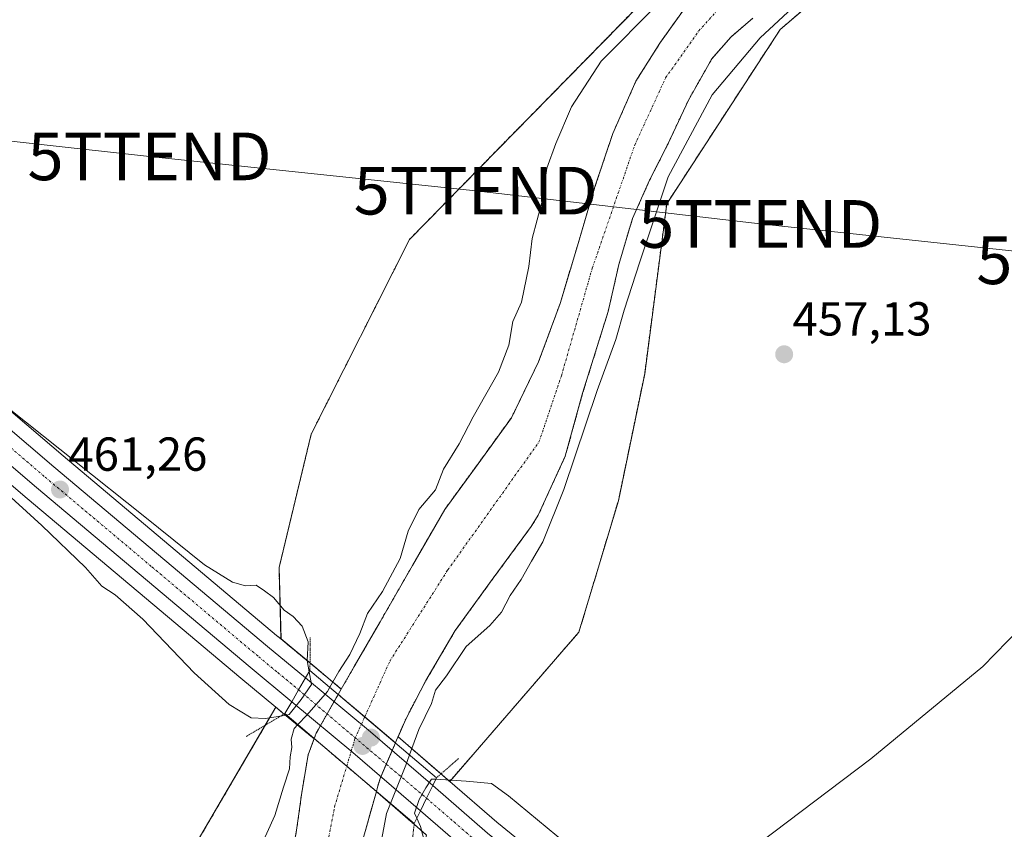
# Model space of a CAD drawing. Units: metres. Extents: x 583277 to 586719, y 4752071 to 4754427.
# Drawn here: x 585109 to 585316, y 4752610 to 4752780 of the extents above; entities that cross this region are included whole.
import ezdxf
from ezdxf.enums import TextEntityAlignment as Align

# ---------------------------------------------------------------- set-up
doc = ezdxf.new("R2010")
doc.units = ezdxf.units.M
doc.header["$MEASUREMENT"] = 0
for name, pattern in [('TRAZO_Y_PUNTO', [1, 0.5, -0.25, 0, -0.25]), ('TRAZOS', [0.75, 0.5, -0.25]), ('TRAZOS2', [0.375, 0.25, -0.125])]:
    doc.linetypes.add(name, pattern=pattern)
doc.layers.get('0').update_dxf_attribs({"lineweight": 5})
for name, color, linetype, lineweight in [('Arbolado forestal', 92, 'TRAZOS', 0), ('Arbolado forestal CxS', 92, 'Continuous', 0), ('Carretera de calzada única', 19, 'Continuous', 13), ('Carretera de calzada única Cxs', 19, 'Continuous', 13), ('Carretera de calzada única eje', 19, 'TRAZO_Y_PUNTO', 0), ('Carátula', 7, 'Continuous', 5), ('Corriente natural Cxs', 5, 'Continuous', 13), ('Corriente natural eje', 5, 'TRAZO_Y_PUNTO', 0), ('Corriente natural eje oculto', 252, 'TRAZO_Y_PUNTO', 0), ('Corriente natural oculto Cxs', 252, 'Continuous', 13), ('Corriente natural superficial', 5, 'Continuous', 13), ('Corriente natural superficial oculto', 252, 'TRAZO_Y_PUNTO', 13), ('Curva de nivel normal', 36, 'Continuous', 0), ('Núcleo urbano', 19, 'Continuous', 0), ('Núcleo urbano CxS', 19, 'Continuous', 0), ('Prado', 92, 'Continuous', 0), ('Prado CxS', 92, 'Continuous', 0), ('Puente', 1, 'Continuous', 0), ('Puente Cxs', 1, 'Continuous', 13), ('Puente esquema', 1, 'TRAZOS2', 0), ('Punto de cota en construcción elevada', 7, 'Continuous', 0), ('Punto de cota en terreno', 7, 'Continuous', 0), ('Rótulo de punto de cota en terreno', 19, 'Continuous', 0), ('Suelo desnudo', 252, 'Continuous', 0), ('Suelo desnudo CxS', 43, 'Continuous', 0), ('Tendido', 6, 'Continuous', 0), ('Torre de tendido puntual', 7, 'Continuous', 0)]:
    doc.layers.add(name, color=color, linetype=linetype, lineweight=lineweight)
doc.styles.add('Arial', font='txt', dxfattribs={"height": 0.2})

# ---------------------------------------------------------------- blocks, each defined once
blk = doc.blocks.new('*U153')
at = {"layer": 'Prado CxS', "color": 92, "linetype": 'Continuous', "lineweight": 0}
blk.add_polyline3d([(585333.81, 4752537.54, 462.53), (585305.45, 4752549.42, 462.39), (585293.73, 4752555.09, 462.52), (585276.54, 4752564.03, 462.17), (585263.81, 4752571.2, 462.23), (585255.48, 4752576.42, 462.03), (585238.4, 4752588.84, 461.51), (585228.06, 4752596.64, 461.48), (585216.22, 4752605.75, 461.61), (585209.44, 4752611.26, 461.74), (585199.57, 4752619.8, 460.15), (585226.67, 4752651.14, 457.27), (585234.94, 4752678.72, 457.68), (585240.46, 4752705.37, 457.4), (585245.09, 4752741.05, 456.1), (585268.89, 4752777.65, 455.74), (585299.87, 4752804.07, 456.65), (585327.2, 4752830.48, 456.61)], dxfattribs=at)
blk = doc.blocks.new('*U156')
at = {"layer": 'Prado CxS', "color": 92, "linetype": 'Continuous', "lineweight": 0}
blk.add_polyline3d([(585163.77, 4752664.69, 457.35), (585164.18, 4752649.7, 461.44), (585163.26, 4752650.45, 461.33), (585118.49, 4752688.14, 460.01), (585082.21, 4752719.1, 459.5), (585048.4, 4752747.36, 459.39), (585021.72, 4752769.96, 459.54), (585013.31, 4752777.17, 459.59), (585023.36, 4752779.75, 458.93), (585039.59, 4752782.21, 458.66), (585105.27, 4752792.16, 458.03), (585183.46, 4752805.81, 457.08), (585279.24, 4752821.02, 455.42), (585250.07, 4752793.73, 456.24), (585191.14, 4752733.58, 456.84), (585170.52, 4752692.71, 456.86), (585163.77, 4752664.69, 457.35)], close=True, dxfattribs=at)
blk.add_polyline3d([(584999.49, 4752773.61, 459.67), (585014.13, 4752761.07, 459.3), (585040.87, 4752738.4, 459.59), (585074.67, 4752710.17, 459.83), (585074.67, 4752710.17, 459.83), (585110.93, 4752679.22, 460.49), (585155.76, 4752641.48, 461.49), (585163.1, 4752635.4, 460), (585145.37, 4752605.01, 457.14), (585138.99, 4752569.49, 457.41), (585136.4, 4752523.35, 457.02), (585126.48, 4752494.02, 456.87), (585112.68, 4752463.62, 456.42), (585079.59, 4752431.45, 457.28), (585065.8, 4752423.18, 457.53), (585055.69, 4752418.58, 457.4), (585050.18, 4752407.55, 457.29), (585041.89, 4752403.44, 457.43), (585027.63, 4752399.37, 457.51), (584954.58, 4752392.85, 458.29)], dxfattribs=at)
blk = doc.blocks.new('*U159')
at = {"layer": 'Núcleo urbano CxS', "color": 19, "linetype": 'Continuous', "lineweight": 0}
for points in [[(585082.21, 4752719.1, 459.5), (585118.49, 4752688.14, 460.01), (585163.26, 4752650.45, 461.33), (585164.18, 4752649.7, 461.44), (585171.25, 4752643.83, 457.76), (585171.25, 4752643.82, 457.75), (585176.83, 4752639.19, 454.14), (585176.55, 4752638.7, 454.09), (585176.19, 4752638.07, 454.28), (585174.11, 4752634.47, 454.95), (585172.04, 4752630.76, 454.65), (585171.57, 4752629.92, 454.5), (585171.15, 4752628.8, 454.26), (585171.13, 4752628.74, 454.25), (585164.51, 4752634.23, 458.66), (585163.1, 4752635.4, 460), (585155.76, 4752641.48, 461.49), (585110.93, 4752679.22, 460.49), (585074.67, 4752710.17, 459.83)], [(585194.72, 4752608.54, 460.63), (585191.46, 4752611.36, 458.14), (585191.44, 4752611.38, 458.14), (585184.18, 4752617.66, 454.54), (585184.19, 4752617.7, 454.54), (585184.5, 4752618.79, 454.55), (585184.96, 4752620.39, 454.52), (585188.18, 4752627.89, 454.29), (585188.44, 4752628.49, 454.24), (585188.74, 4752629.18, 454.23), (585197.95, 4752621.2, 459), (585197.96, 4752621.19, 459.01), (585199.57, 4752619.8, 460.15), (585209.44, 4752611.26, 461.74), (585216.22, 4752605.75, 461.61)]]:
    blk.add_polyline3d(points, dxfattribs=at)
blk = doc.blocks.new('*U162')
at = {"layer": 'Arbolado forestal CxS', "color": 92, "linetype": 'Continuous', "lineweight": 0}
for points in [[(585299.87, 4752804.07, 456.65), (585268.89, 4752777.65, 455.74), (585245.09, 4752741.05, 456.1), (585240.46, 4752705.37, 457.4), (585234.94, 4752678.72, 457.68), (585226.67, 4752651.14, 457.27), (585199.57, 4752619.8, 460.15), (585197.96, 4752621.19, 459.01), (585197.95, 4752621.2, 459), (585188.74, 4752629.18, 454.23), (585190.33, 4752632.88, 454.17), (585192.44, 4752636.9, 454.32), (585194.58, 4752640.96, 454.5), (585200.74, 4752651.49, 454.41), (585208.69, 4752662.45, 454.52), (585216.68, 4752673.32, 454.29), (585218.13, 4752675.66, 454.5), (585223.81, 4752688.06, 455.03), (585227.45, 4752701.29, 454.07), (585232.79, 4752718.41, 453.91), (585235.04, 4752728.27, 453.68), (585237.91, 4752737.97, 453.91), (585241.5, 4752745.98, 453.65), (585245.44, 4752753.81, 454.09), (585249.63, 4752762.8, 453.83), (585254.52, 4752771.44, 453.63), (585258.52, 4752776.03, 453.64), (585263.13, 4752779.99, 453.62)], [(585249.09, 4752782.42, 453.45), (585243.63, 4752774.75, 453.53), (585238.61, 4752766.75, 453.48), (585233.76, 4752755.77, 453.56), (585229.97, 4752744.4, 453.63), (585226.35, 4752732.24, 453.55), (585222.72, 4752720.09, 453.58), (585218.21, 4752707.87, 453.37), (585212.51, 4752696.14, 453.79), (585205.52, 4752686.49, 454), (585198.52, 4752676.89, 454.04), (585191.74, 4752665.1, 453.84), (585184.96, 4752653.3, 454.34), (585179.54, 4752643.89, 454.43), (585176.83, 4752639.19, 454.14), (585171.25, 4752643.82, 457.75), (585171.25, 4752643.83, 457.76), (585164.18, 4752649.7, 461.44), (585163.77, 4752664.69, 457.35), (585170.52, 4752692.71, 456.86), (585191.14, 4752733.58, 456.84), (585250.07, 4752793.73, 456.24)], [(585145.37, 4752605.01, 457.14), (585163.1, 4752635.4, 460), (585164.51, 4752634.23, 458.66), (585171.13, 4752628.74, 454.25), (585169.87, 4752625.37, 454.36), (585168.54, 4752617.49, 454.68), (585167.46, 4752609.58, 454.6)], [(585125.8, 4752453.38, 454.25), (585142.33, 4752475.41, 454.31), (585162.88, 4752514.27, 454.82), (585165.53, 4752527, 454.83), (585167.94, 4752536.56, 455.03), (585170.26, 4752546.16, 455.74), (585174.26, 4752565.97, 456.37), (585177.95, 4752585.84, 455.88), (585179.58, 4752596.59, 455.35), (585180.46, 4752602.13, 454.64), (585181.28, 4752607.35, 454.46), (585184.18, 4752617.66, 454.54), (585191.44, 4752611.38, 458.14), (585191.46, 4752611.36, 458.14), (585194.72, 4752608.54, 460.63), (585180.71, 4752561.06, 458.21), (585172.56, 4752530.03, 456.9), (585188, 4752507.92, 461.81), (585170.1, 4752446.75, 471.26)]]:
    blk.add_polyline3d(points, dxfattribs=at)
blk = doc.blocks.new('5PATER')
at = {"layer": 'Carátula', "linetype": 'Continuous', "lineweight": 5}
h = blk.add_hatch(color=250, dxfattribs=at)
edge = h.paths.add_edge_path()
edge.add_ellipse((0, 0.01), major_axis=(-1.33, -1.34), ratio=0.999422, start_angle=0, end_angle=360)
blk = doc.blocks.new('5TTEND')
blk.add_text('5TTEND', height=10).set_placement((0, 0), align=Align.MIDDLE_CENTER)
blk = doc.blocks.new('5PANOT')
at = {"layer": 'Carátula', "linetype": 'Continuous', "lineweight": 5}
h = blk.add_hatch(color=1, dxfattribs=at)
edge = h.paths.add_edge_path()
edge.add_arc((0, 0), 1.89, 270.0012, 630.0012)

msp = doc.modelspace()

# ---------------------------------------------------------------- linework, layer by layer
at = {"layer": 'Arbolado forestal', "color": 92, "linetype": 'TRAZOS', "lineweight": 0}
for points in [[(585199.57, 4752619.8, 460.15), (585226.67, 4752651.14, 457.27), (585234.94, 4752678.72, 457.68), (585240.46, 4752705.37, 457.4), (585245.09, 4752741.05, 456.09), (585268.89, 4752777.65, 455.74), (585299.87, 4752804.07, 456.65), (585327.2, 4752830.48, 456.61), (585353.27, 4752860.36, 456.64), (585353.53, 4752859.8, 456.77), (585378.34, 4752847.85, 456.44), (585383.86, 4752866.23, 456.53), (585379.26, 4752876.34, 456.74), (585375.59, 4752885.53, 456.91)], [(585176.83, 4752639.19, 454.14), (585179.54, 4752643.89, 454.43), (585184.96, 4752653.3, 454.34), (585191.74, 4752665.1, 453.84), (585198.52, 4752676.89, 454.04), (585205.52, 4752686.49, 454), (585212.51, 4752696.14, 453.79), (585218.21, 4752707.87, 453.37), (585222.72, 4752720.09, 453.58), (585226.35, 4752732.24, 453.55), (585229.97, 4752744.4, 453.63), (585233.76, 4752755.77, 453.56), (585238.61, 4752766.75, 453.48), (585243.63, 4752774.75, 453.53), (585249.09, 4752782.42, 453.45), (585249.85, 4752783.51, 453.44), (585267.14, 4752802.17, 454.28), (585285.33, 4752821.02, 453.81), (585302.19, 4752837.89, 453.08), (585311.32, 4752843.22, 453.09), (585314.1, 4752843.57, 452.99), (585317.41, 4752845.4, 453.07)], [(585279.24, 4752821.02, 455.42), (585250.07, 4752793.73, 456.24), (585191.14, 4752733.58, 456.84), (585170.52, 4752692.71, 456.86), (585163.77, 4752664.69, 457.35), (585164.17, 4752649.7, 461.44)], [(585188.74, 4752629.18, 454.23), (585190.33, 4752632.88, 454.17), (585192.44, 4752636.9, 454.32), (585194.58, 4752640.96, 454.5), (585200.74, 4752651.49, 454.41), (585208.69, 4752662.45, 454.52), (585216.68, 4752673.32, 454.29), (585218.13, 4752675.66, 454.5), (585223.81, 4752688.06, 455.03), (585227.45, 4752701.29, 454.07), (585232.79, 4752718.41, 453.91), (585235.04, 4752728.27, 453.68), (585237.91, 4752737.97, 453.91), (585241.5, 4752745.98, 453.65), (585245.44, 4752753.81, 454.09), (585249.63, 4752762.8, 453.83), (585254.52, 4752771.44, 453.63), (585258.52, 4752776.03, 453.64), (585263.13, 4752779.99, 453.62)], [(585160.89, 4752631.61, 458.78), (585145.37, 4752605.01, 457.14), (585138.99, 4752569.49, 457.41), (585136.4, 4752523.35, 457.02), (585126.48, 4752494.02, 456.87), (585112.68, 4752463.62, 456.42), (585079.59, 4752431.45, 457.28), (585065.8, 4752423.18, 457.53), (585055.69, 4752418.58, 457.4), (585050.18, 4752407.55, 457.29), (585041.89, 4752403.44, 457.43), (585027.63, 4752399.37, 457.51), (584954.58, 4752392.85, 458.29), (584871.85, 4752401.12, 457.86), (584849.79, 4752402.04, 458.58), (584823.13, 4752403.88, 458.77), (584742.24, 4752441.57, 458.75), (584689.82, 4752501.93, 458.77), (584670.52, 4752530.61, 458.7), (584659.5, 4752556.57, 459.07), (584661.81, 4752582.65, 459.66), (584683.82, 4752678.65, 459.6), (584686.92, 4752692.19, 459.27), (584687.07, 4752712.33, 460.42)], [(585164.17, 4752649.7, 461.44), (585170.27, 4752644.64, 458.74), (585171.25, 4752643.83, 457.76), (585171.25, 4752643.82, 457.75), (585176.83, 4752639.19, 454.14)], [(585163.1, 4752635.4, 460), (585160.89, 4752631.61, 458.78)], [(585171.13, 4752628.74, 454.25), (585164.84, 4752633.95, 458.3), (585164.51, 4752634.23, 458.66), (585163.1, 4752635.4, 460)], [(585171.13, 4752628.74, 454.25), (585169.87, 4752625.37, 454.36), (585168.54, 4752617.49, 454.68), (585167.46, 4752609.58, 454.6), (585165.14, 4752596.53, 454.2), (585162.6, 4752583.52, 454.09), (585160.31, 4752577.61, 454.13), (585157.31, 4752571.91, 454.11), (585155.86, 4752567.89, 454.25), (585155.3, 4752563.75, 454.27), (585155.35, 4752559.61, 454.2), (585156.11, 4752555.08, 454.25), (585156.82, 4752550.56, 454.26), (585156.81, 4752544.14, 454.18), (585155.77, 4752537.74, 454.26), (585152.11, 4752526.38, 454.25), (585147.71, 4752515.39, 454.53), (585142.96, 4752504.62, 454.82), (585137.88, 4752494.01, 454.71), (585131.86, 4752482.48, 454.24), (585125.1, 4752471.42, 454.6), (585121.02, 4752465.56, 454.48)], [(585188.74, 4752629.18, 454.23), (585197.73, 4752621.39, 458.86), (585197.95, 4752621.2, 459), (585197.96, 4752621.19, 459.01), (585199.57, 4752619.8, 460.15)], [(585125.8, 4752453.38, 454.25), (585142.33, 4752475.41, 454.31), (585162.88, 4752514.27, 454.82), (585165.53, 4752527, 454.83), (585167.94, 4752536.56, 455.03), (585170.26, 4752546.16, 455.74), (585174.26, 4752565.97, 456.37), (585177.95, 4752585.84, 455.88), (585179.58, 4752596.59, 455.35), (585180.46, 4752602.13, 454.64), (585181.28, 4752607.35, 454.46), (585184.18, 4752617.66, 454.54)], [(585194.72, 4752608.54, 460.63), (585192.1, 4752610.8, 458.6), (585191.46, 4752611.36, 458.14), (585191.44, 4752611.38, 458.14), (585184.18, 4752617.66, 454.54)]]:
    msp.add_polyline3d(points, dxfattribs=at)
at = {"layer": 'Carretera de calzada única', "color": 19, "linetype": 'Continuous', "lineweight": 13}
for points in [[(584893.36, 4752870.34, 461.32), (584901.61, 4752865.11, 461.05), (584909.69, 4752859.23, 460.98), (584930.04, 4752842.93, 460.55), (584949.33, 4752827.03, 460.18), (584968.61, 4752810.65, 460.02), (584987.56, 4752795.27, 459.93), (585019.77, 4752767.68, 459.91), (585046.47, 4752745.06, 460.05), (585080.28, 4752716.81, 460.21), (585116.55, 4752685.85, 460.87), (585161.34, 4752648.15, 461.65), (585169.33, 4752641.52, 459.38)], [(585166.43, 4752636.53, 460), (585157.69, 4752643.78, 461.71), (585112.87, 4752681.51, 461), (585076.61, 4752712.46, 460.45), (585042.8, 4752740.7, 460.04), (585016.08, 4752763.35, 459.98), (584983.91, 4752790.9, 460.02), (584964.97, 4752806.27, 459.97), (584945.68, 4752822.66, 460.15), (584926.45, 4752838.51, 460.38), (584906.23, 4752854.7, 460.76), (584898.41, 4752860.4, 460.89), (584894.49, 4752862.88, 460.99)], [(585169.33, 4752641.52, 459.38), (585167.88, 4752639.02, 460.69), (585166.43, 4752636.53, 460)], [(585169.33, 4752641.52, 459.38), (585167.88, 4752639.02, 460.69), (585166.43, 4752636.53, 460)], [(585169.33, 4752641.52, 459.38), (585182.96, 4752630.21, 454.01), (585196, 4752618.92, 459.93)], [(585193.42, 4752613.63, 459.81), (585179.28, 4752625.87, 454.18), (585166.43, 4752636.53, 460)], [(585196, 4752618.92, 459.93), (585194.71, 4752616.27, 460.09), (585193.42, 4752613.63, 459.81)], [(585196, 4752618.92, 459.93), (585194.71, 4752616.27, 460.09), (585193.42, 4752613.63, 459.81)], [(585196, 4752618.92, 459.93), (585207.51, 4752608.96, 462.15), (585214.36, 4752603.4, 462.25), (585226.24, 4752594.25, 462.22), (585236.61, 4752586.43, 462.24), (585253.8, 4752573.93, 462.51), (585262.28, 4752568.62, 462.61), (585275.11, 4752561.39, 462.55), (585292.38, 4752552.41, 462.66), (585304.22, 4752546.68, 462.7), (585316.97, 4752541.34, 462.73)], [(585544.37, 4752492.4, 462.81), (585500.58, 4752497.59, 462.75), (585473.26, 4752500.86, 462.85), (585470.68, 4752501.18, 462.83), (585432.76, 4752505.92, 462.77), (585410.77, 4752508.97, 462.98), (585395.8, 4752511.71, 462.88), (585377.46, 4752515.71, 462.91), (585360.48, 4752520.06, 463.17), (585342.05, 4752525.36, 463.35), (585330.66, 4752529.43, 463.15), (585301.88, 4752541.49, 463.09), (585289.83, 4752547.32, 463.05), (585272.4, 4752556.38, 462.82), (585259.37, 4752563.72, 462.81), (585250.61, 4752569.21, 462.66), (585233.22, 4752581.85, 462.37), (585210.83, 4752598.93, 462.29), (585203.85, 4752604.6, 462.27), (585193.42, 4752613.63, 459.81)]]:
    msp.add_polyline3d(points, dxfattribs=at)
at = {"layer": 'Carretera de calzada única Cxs', "color": 19, "linetype": 'Continuous', "lineweight": 13}
for points in [[(584987.56, 4752795.27, 459.93), (585019.77, 4752767.68, 459.91), (585046.47, 4752745.06, 460.05), (585080.28, 4752716.81, 460.21), (585116.55, 4752685.85, 460.87), (585161.34, 4752648.15, 461.65), (585169.33, 4752641.52, 459.38), (585167.88, 4752639.02, 460.69), (585166.43, 4752636.53, 460), (585157.69, 4752643.78, 461.71), (585112.87, 4752681.51, 461), (585076.61, 4752712.46, 460.45), (585042.8, 4752740.7, 460.04), (585016.08, 4752763.35, 459.98), (584983.91, 4752790.9, 460.02)], [(585330.66, 4752529.43, 463.15), (585301.88, 4752541.49, 463.09), (585289.83, 4752547.32, 463.05), (585272.4, 4752556.38, 462.82), (585259.37, 4752563.72, 462.81), (585250.61, 4752569.21, 462.66), (585233.22, 4752581.85, 462.37), (585210.83, 4752598.93, 462.29), (585203.85, 4752604.6, 462.27), (585193.42, 4752613.63, 459.81), (585194.71, 4752616.27, 460.09), (585196, 4752618.92, 459.93), (585207.51, 4752608.96, 462.15), (585214.36, 4752603.4, 462.25), (585226.24, 4752594.25, 462.22), (585236.61, 4752586.43, 462.24), (585253.8, 4752573.93, 462.51), (585262.28, 4752568.62, 462.61), (585275.11, 4752561.39, 462.55), (585292.38, 4752552.41, 462.66), (585304.22, 4752546.68, 462.7), (585316.97, 4752541.34, 462.73)]]:
    msp.add_polyline3d(points, dxfattribs=at)
msp.add_polyline3d([(585196, 4752618.92, 459.93), (585194.71, 4752616.27, 460.09), (585193.42, 4752613.63, 459.81), (585179.28, 4752625.87, 454.18), (585166.43, 4752636.53, 460), (585167.88, 4752639.02, 460.69), (585169.33, 4752641.52, 459.38), (585182.96, 4752630.21, 454.01), (585196, 4752618.92, 459.93)], close=True, dxfattribs=at)
at = {"layer": 'Carretera de calzada única eje', "color": 19, "linetype": 'TRAZO_Y_PUNTO', "lineweight": 0}
for points in [[(584891.31, 4752868.27, 461.26), (584894.39, 4752866.32, 461.17), (584900.01, 4752862.75, 461.1), (584904.05, 4752859.82, 461.01), (584907.96, 4752856.96, 460.94), (584918.13, 4752848.81, 460.76), (584928.24, 4752840.72, 460.54), (584937.89, 4752832.77, 460.44), (584947.5, 4752824.84, 460.35), (584957.14, 4752816.65, 460.23), (584966.79, 4752808.46, 460.23), (584985.73, 4752793.08, 460.12), (585001.84, 4752779.29, 460.07), (585017.92, 4752765.51, 460.05), (585044.63, 4752742.88, 460.2), (585061.54, 4752728.76, 460.4), (585078.45, 4752714.63, 460.51), (585096.58, 4752699.15, 460.84), (585114.71, 4752683.68, 461.17), (585137.1, 4752664.83, 461.45), (585159.51, 4752645.96, 461.69), (585163.51, 4752642.65, 461.77), (585167.88, 4752639.02, 460.69)], [(585167.88, 4752639.02, 460.69), (585194.71, 4752616.27, 460.09)], [(585194.71, 4752616.27, 460.09), (585200.47, 4752611.29, 462.15), (585205.68, 4752606.78, 462.25), (585209.17, 4752603.94, 462.3), (585212.59, 4752601.16, 462.32), (585218.53, 4752596.59, 462.35), (585229.73, 4752588.05, 462.46), (585234.91, 4752584.14, 462.49), (585243.51, 4752577.89, 462.57), (585252.2, 4752571.57, 462.69), (585256.58, 4752568.82, 462.78), (585260.82, 4752566.17, 462.77), (585267.34, 4752562.5, 462.79), (585273.75, 4752558.88, 462.87), (585282.47, 4752554.35, 462.91), (585291.1, 4752549.86, 462.94), (585297.02, 4752547, 463.01), (585303.05, 4752544.08, 463.06), (585317.44, 4752538.05, 463.14)]]:
    msp.add_polyline3d(points, dxfattribs=at)
at = {"layer": 'Corriente natural Cxs', "color": 5, "linetype": 'Continuous', "lineweight": 13}
for points in [[(585263.13, 4752779.99, 453.62), (585258.52, 4752776.03, 453.64), (585254.52, 4752771.44, 453.63), (585249.63, 4752762.8, 453.83), (585245.44, 4752753.81, 454.09), (585241.5, 4752745.98, 453.65), (585237.91, 4752737.97, 453.91), (585235.04, 4752728.27, 453.68), (585232.79, 4752718.41, 453.91), (585227.45, 4752701.29, 454.07), (585223.81, 4752688.06, 455.03), (585218.13, 4752675.66, 454.5), (585216.68, 4752673.32, 454.29), (585208.69, 4752662.45, 454.52), (585200.74, 4752651.49, 454.41), (585194.58, 4752640.96, 454.5), (585192.44, 4752636.9, 454.32), (585190.33, 4752632.88, 454.17), (585188.44, 4752628.49, 454.24), (585188.18, 4752627.89, 454.29), (585188.18, 4752627.89, 454.29), (585181.74, 4752633.36, 453.93), (585176.19, 4752638.07, 454.28), (585176.55, 4752638.7, 454.09), (585179.54, 4752643.89, 454.43), (585184.96, 4752653.3, 454.34), (585191.74, 4752665.1, 453.84), (585198.52, 4752676.89, 454.04), (585205.52, 4752686.49, 454), (585212.51, 4752696.14, 453.79), (585218.21, 4752707.87, 453.37), (585222.72, 4752720.09, 453.58), (585226.35, 4752732.24, 453.55), (585229.97, 4752744.4, 453.63), (585233.76, 4752755.77, 453.56), (585238.61, 4752766.75, 453.48), (585243.63, 4752774.75, 453.53), (585249.09, 4752782.42, 453.45)], [(585167.46, 4752609.58, 454.6), (585168.54, 4752617.49, 454.68), (585169.87, 4752625.37, 454.36), (585171.15, 4752628.8, 454.26), (585171.15, 4752628.8, 454.26), (585177.96, 4752623, 454.26), (585184.19, 4752617.7, 454.54), (585181.28, 4752607.35, 454.46)]]:
    msp.add_polyline3d(points, dxfattribs=at)
at = {"layer": 'Corriente natural eje', "color": 5, "linetype": 'TRAZO_Y_PUNTO', "lineweight": 0}
for points in [[(585181.74, 4752633.36, 453.93), (585187.05, 4752645.12, 453.92), (585199.13, 4752664.14, 454.07), (585218.29, 4752691.05, 453.83), (585222.99, 4752704.93, 453.43), (585229.47, 4752727.52, 453.56), (585238.37, 4752753.36, 453.45), (585244.85, 4752767.46, 453.48), (585251.78, 4752777.3, 453.32), (585262.52, 4752789.16, 453.35), (585285.46, 4752811.65, 453.53), (585323.69, 4752844.32, 453.08), (585334.43, 4752857.07, 453.42), (585344.89, 4752871.46, 453.05), (585354.5, 4752884.21, 453.11), (585385.11, 4752932.41, 453.52), (585393.61, 4752944.27, 452.82), (585402.55, 4752951.88, 452.86), (585412.17, 4752959.04, 452.98), (585437.65, 4752985.21, 452.89), (585456.05, 4753000.09, 453.35), (585474.61, 4753012.62, 452.89), (585502.56, 4753026.27, 453.26), (585532.43, 4753037.66, 453.06)], [(584962.2, 4752377.47, 455.83), (584978.53, 4752374.05, 455.15), (584994.85, 4752370.92, 454.9), (585010.5, 4752371.59, 454.7), (585027.5, 4752375.39, 454.59), (585041.61, 4752381.34, 454.62), (585053.91, 4752388.05, 454.57), (585065.53, 4752396.33, 454.52), (585077.83, 4752406.17, 454.48), (585092.14, 4752420.94, 454.47), (585104.44, 4752434.59, 454.43), (585118.43, 4752453.91, 454.34), (585128.94, 4752467.78, 454.23), (585137.88, 4752481.88, 454.19), (585146.82, 4752497.99, 454.19), (585155.1, 4752514.55, 454.24), (585161.12, 4752536.74, 454.09), (585163.35, 4752551.06, 454.16), (585167.83, 4752577.23, 454.26), (585172.52, 4752599.48, 454.37), (585175.43, 4752614.47, 454.48), (585177.96, 4752623, 454.26)]]:
    msp.add_polyline3d(points, dxfattribs=at)
at = {"layer": 'Corriente natural eje oculto', "color": 252, "linetype": 'TRAZO_Y_PUNTO', "lineweight": 0}
msp.add_polyline3d([(585177.96, 4752623, 454.26), (585179.68, 4752628.79, 454.09), (585181.74, 4752633.36, 453.93)], dxfattribs=at)
at = {"layer": 'Corriente natural oculto Cxs', "color": 252, "linetype": 'Continuous', "lineweight": 13}
msp.add_polyline3d([(585188.18, 4752627.89, 454.29), (585184.96, 4752620.39, 454.52), (585184.5, 4752618.79, 454.55), (585184.19, 4752617.7, 454.54), (585177.96, 4752623, 454.26), (585171.15, 4752628.8, 454.26), (585171.57, 4752629.92, 454.5), (585172.04, 4752630.76, 454.65), (585174.11, 4752634.47, 454.95), (585176.19, 4752638.07, 454.28), (585181.74, 4752633.36, 453.93), (585188.18, 4752627.89, 454.29)], close=True, dxfattribs=at)
at = {"layer": 'Corriente natural superficial', "color": 5, "linetype": 'Continuous', "lineweight": 13}
for points in [[(585176.19, 4752638.07, 454.28), (585176.55, 4752638.7, 454.09), (585179.54, 4752643.89, 454.43), (585184.96, 4752653.3, 454.34), (585191.74, 4752665.1, 453.84), (585198.52, 4752676.89, 454.04), (585205.52, 4752686.49, 454), (585212.51, 4752696.14, 453.79), (585218.21, 4752707.87, 453.37), (585222.72, 4752720.09, 453.58), (585226.35, 4752732.24, 453.55), (585229.97, 4752744.4, 453.63), (585233.76, 4752755.77, 453.56), (585238.61, 4752766.75, 453.48), (585243.63, 4752774.75, 453.53), (585249.09, 4752782.42, 453.45), (585249.85, 4752783.51, 453.44), (585267.14, 4752802.17, 454.28), (585285.33, 4752821.02, 453.81), (585302.19, 4752837.88, 453.08), (585311.32, 4752843.22, 453.09), (585314.1, 4752843.57, 452.99), (585317.41, 4752845.4, 453.07)], [(585263.13, 4752779.99, 453.62), (585258.52, 4752776.03, 453.64), (585254.52, 4752771.44, 453.63), (585249.63, 4752762.8, 453.83), (585245.44, 4752753.81, 454.09), (585241.5, 4752745.98, 453.65), (585237.91, 4752737.97, 453.91), (585235.04, 4752728.27, 453.68), (585232.79, 4752718.41, 453.91), (585227.45, 4752701.29, 454.07), (585223.81, 4752688.06, 455.03), (585218.13, 4752675.66, 454.5), (585216.68, 4752673.32, 454.29), (585208.69, 4752662.45, 454.52), (585200.74, 4752651.49, 454.41), (585194.58, 4752640.96, 454.5), (585192.44, 4752636.9, 454.32), (585190.33, 4752632.88, 454.17), (585188.44, 4752628.49, 454.24), (585188.18, 4752627.89, 454.29)], [(585188.18, 4752627.89, 454.29), (585181.74, 4752633.36, 453.93), (585176.19, 4752638.07, 454.28)], [(585121.02, 4752465.56, 454.48), (585125.1, 4752471.42, 454.6), (585131.86, 4752482.48, 454.24), (585137.88, 4752494.01, 454.71), (585142.96, 4752504.62, 454.82), (585147.71, 4752515.39, 454.53), (585152.11, 4752526.38, 454.25), (585155.77, 4752537.74, 454.26), (585156.81, 4752544.14, 454.18), (585156.82, 4752550.56, 454.26), (585156.11, 4752555.08, 454.25), (585155.35, 4752559.61, 454.2), (585155.3, 4752563.75, 454.27), (585155.86, 4752567.89, 454.25), (585157.31, 4752571.91, 454.11), (585160.31, 4752577.61, 454.13), (585162.6, 4752583.52, 454.09), (585165.14, 4752596.53, 454.2), (585167.46, 4752609.58, 454.6), (585168.54, 4752617.49, 454.68), (585169.87, 4752625.37, 454.36), (585171.15, 4752628.8, 454.26)], [(585184.19, 4752617.7, 454.54), (585177.96, 4752623, 454.26), (585171.15, 4752628.8, 454.26)], [(585184.19, 4752617.7, 454.54), (585181.28, 4752607.35, 454.46), (585180.46, 4752602.13, 454.64), (585179.58, 4752596.59, 455.35), (585177.95, 4752585.84, 455.88), (585174.26, 4752565.97, 456.37), (585170.26, 4752546.16, 455.74), (585167.94, 4752536.56, 455.03), (585165.53, 4752527, 454.83), (585162.88, 4752514.27, 454.82), (585142.33, 4752475.41, 454.31), (585125.8, 4752453.38, 454.25)]]:
    msp.add_polyline3d(points, dxfattribs=at)
at = {"layer": 'Corriente natural superficial oculto', "color": 252, "linetype": 'TRAZO_Y_PUNTO', "lineweight": 13}
for points in [[(585171.15, 4752628.8, 454.26), (585171.57, 4752629.92, 454.5), (585172.04, 4752630.76, 454.65), (585174.11, 4752634.47, 454.95), (585176.19, 4752638.07, 454.28)], [(585188.18, 4752627.89, 454.29), (585181.74, 4752633.36, 453.93), (585176.19, 4752638.07, 454.28)], [(585184.19, 4752617.7, 454.54), (585177.96, 4752623, 454.26), (585171.15, 4752628.8, 454.26)], [(585188.18, 4752627.89, 454.29), (585184.96, 4752620.39, 454.52), (585184.5, 4752618.79, 454.55), (585184.19, 4752617.7, 454.54)]]:
    msp.add_polyline3d(points, dxfattribs=at)
at = {"layer": 'Curva de nivel normal', "color": 36, "linetype": 'Continuous', "lineweight": 0}
for points in [[(585191.16, 4752625.37, 455), (585193.1, 4752630.69, 455), (585195.78, 4752636.19, 455), (585196.6, 4752638.98, 455), (585198.91, 4752641.96, 455), (585203, 4752648.1, 455), (585207.98, 4752652.52, 455), (585210.46, 4752655.32, 455), (585212.25, 4752658.85, 455), (585214.57, 4752662.21, 455), (585216.69, 4752666, 455), (585219.1, 4752670.07, 455), (585223.48, 4752681.06, 455), (585230.49, 4752701.86, 455), (585234.42, 4752712.54, 455), (585236.16, 4752718.75, 455), (585239.42, 4752728.86, 455), (585245.36, 4752746.67, 455), (585254.61, 4752763.9, 455), (585264.71, 4752775.87, 455), (585277.22, 4752787.53, 455)], [(585174.41, 4752639.57, 455), (585176.34, 4752642.87, 455), (585178.63, 4752646.42, 455), (585180.71, 4752650.87, 455), (585182.33, 4752655.02, 455), (585185.46, 4752659.69, 455), (585189.19, 4752666.61, 455), (585190.86, 4752672.36, 455), (585193.11, 4752676.9, 455), (585196.58, 4752681.01, 455), (585198.25, 4752685.35, 455), (585201.53, 4752690.69, 455), (585204.52, 4752696.35, 455), (585209.81, 4752705.69, 455), (585212, 4752711.35, 455), (585212.8, 4752716.37, 455), (585214.65, 4752720.37, 455), (585216.14, 4752727.89, 455), (585216.84, 4752733.79, 455), (585218.97, 4752741.57, 455), (585219.92, 4752748.49, 455), (585221.86, 4752753.69, 455), (585225.14, 4752761.38, 455), (585231.32, 4752770.97, 455), (585243.12, 4752782.88, 455)], [(585107.19, 4752698.01, 460), (585135.26, 4752675.62, 460), (585148.14, 4752665.24, 460), (585154.03, 4752661.66, 460), (585156.76, 4752660.88, 460), (585158.95, 4752661.02, 460), (585160.71, 4752659.82, 460), (585162.6, 4752658.39, 460), (585164.83, 4752655.78, 460), (585166.72, 4752654.41, 460), (585168.6, 4752652.39, 460), (585169.86, 4752649.09, 460), (585169.66, 4752645.21, 460), (585170.09, 4752642.83, 460), (585170.09, 4752642.82, 460)], [(585165.35, 4752633.73, 460), (585160.94, 4752633.03, 460), (585157.94, 4752633.18, 460), (585153.34, 4752635.98, 460), (585145.98, 4752642.6, 460), (585135.18, 4752653.86, 460), (585129.43, 4752658.99, 460), (585126.6, 4752660.8, 460), (585123.16, 4752664.68, 460), (585114.01, 4752673.52, 460), (585094.75, 4752691.05, 460)], [(585196.65, 4752620.25, 460), (585203, 4752619.86, 460), (585208.33, 4752619.39, 460), (585211.87, 4752616.75, 460), (585228.12, 4752603.32, 460), (585234.96, 4752599, 460), (585239.57, 4752597.05, 460), (585244.08, 4752596.35, 460), (585249.26, 4752597.33, 460), (585261.55, 4752604.63, 460), (585287.89, 4752624.57, 460), (585311.37, 4752643.9, 460), (585319.18, 4752651.93, 460)], [(585170.09, 4752642.82, 460), (585170.09, 4752642.82, 460), (585170.56, 4752640.17, 460), (585168.4, 4752637.02, 460), (585165.9, 4752633.82, 460), (585165.35, 4752633.73, 460)], [(585170.09, 4752642.82, 460), (585170.09, 4752642.82, 460)], [(585174.41, 4752639.57, 455), (585173.9, 4752638.69, 455), (585169.62, 4752633.69, 455), (585167.71, 4752631.72, 455)], [(585112.69, 4752460.85, 455), (585130.21, 4752486.32, 455), (585136.5, 4752499.88, 455), (585142.45, 4752517.74, 455), (585148.09, 4752539.02, 455), (585150.37, 4752557.15, 455), (585150.94, 4752562.37, 455), (585152.96, 4752572.31, 455), (585153.44, 4752578.79, 455), (585155.04, 4752593.28, 455), (585156.92, 4752598.67, 455), (585157.87, 4752602.69, 455), (585159.9, 4752606.02, 455), (585162.87, 4752612.68, 455), (585164.67, 4752618.59, 455), (585165.94, 4752622.42, 455), (585166.1, 4752624.96, 455), (585166.46, 4752626.94, 455), (585166.32, 4752628.69, 455), (585166.95, 4752630.94, 455), (585167.71, 4752631.72, 455)], [(585191.16, 4752625.37, 455), (585190.38, 4752623.21, 455), (585187.15, 4752615.19, 455)], [(585196.65, 4752620.25, 460), (585195.74, 4752620.3, 460), (585194.57, 4752618.46, 460), (585193.17, 4752615.98, 460), (585192.15, 4752613.16, 460), (585192.66, 4752612.07, 460)], [(585187.15, 4752615.19, 455), (585186.31, 4752613.09, 455), (585182.47, 4752592.48, 455), (585176.85, 4752562.72, 455), (585172.22, 4752538.24, 455), (585168.67, 4752528.53, 455), (585166.91, 4752520.78, 455), (585164.32, 4752510.73, 455), (585159.92, 4752500.22, 455), (585155.24, 4752488.43, 455), (585152.64, 4752483.29, 455), (585150.58, 4752481.02, 455), (585149.72, 4752478.85, 455), (585149.13, 4752475.81, 455), (585143.63, 4752466.32, 455)], [(585192.66, 4752612.07, 460), (585193.46, 4752610.34, 460), (585194.77, 4752605.25, 460), (585197.18, 4752601.31, 460), (585200.7, 4752597.89, 460), (585218.91, 4752582.51, 460), (585224.55, 4752577.25, 460), (585224.02, 4752575.39, 460), (585218.99, 4752567.53, 460), (585208.97, 4752549.07, 460), (585204.42, 4752542.79, 460), (585200.34, 4752538.34, 460), (585195.51, 4752533.53, 460), (585193.86, 4752530.5, 460), (585193.15, 4752525.92, 460), (585190.5, 4752520.84, 460), (585186.93, 4752516.77, 460), (585184.2, 4752511.64, 460), (585181.5, 4752502.02, 460), (585178.75, 4752494.76, 460), (585176.1, 4752486.63, 460), (585171.48, 4752475.64, 460), (585166.79, 4752467, 460)]]:
    msp.add_polyline3d(points, dxfattribs=at)
at = {"layer": 'Núcleo urbano', "color": 19, "linetype": 'Continuous', "lineweight": 0}
for points in [[(585013.31, 4752777.17, 459.59), (585021.72, 4752769.96, 459.54), (585048.4, 4752747.36, 459.39), (585082.21, 4752719.1, 459.5), (585118.49, 4752688.14, 460.01), (585163.26, 4752650.45, 461.33), (585164.17, 4752649.7, 461.44)], [(585163.1, 4752635.4, 460), (585155.76, 4752641.48, 461.49), (585110.93, 4752679.22, 460.49), (585074.67, 4752710.17, 459.83), (585040.87, 4752738.4, 459.59), (585014.13, 4752761.07, 459.3), (584999.49, 4752773.61, 459.67)], [(585164.17, 4752649.7, 461.44), (585170.27, 4752644.64, 458.74), (585171.25, 4752643.83, 457.76), (585171.25, 4752643.82, 457.75), (585176.83, 4752639.19, 454.14)], [(585176.83, 4752639.19, 454.14), (585176.55, 4752638.7, 454.09), (585176.18, 4752638.07, 454.28), (585175.31, 4752636.56, 454.74), (585174.11, 4752634.47, 454.95), (585173.83, 4752633.97, 454.92), (585172.47, 4752631.52, 454.75), (585172.04, 4752630.76, 454.65), (585171.57, 4752629.92, 454.5), (585171.15, 4752628.8, 454.26), (585171.13, 4752628.74, 454.25)], [(585171.13, 4752628.74, 454.25), (585164.84, 4752633.95, 458.3), (585164.51, 4752634.23, 458.66), (585163.1, 4752635.4, 460)], [(585184.18, 4752617.66, 454.54), (585184.19, 4752617.7, 454.54), (585184.5, 4752618.79, 454.55), (585184.96, 4752620.39, 454.52), (585185.14, 4752620.8, 454.52), (585186.27, 4752623.43, 454.47), (585187.49, 4752626.29, 454.39), (585188.18, 4752627.89, 454.29), (585188.44, 4752628.49, 454.24), (585188.74, 4752629.18, 454.23)], [(585188.74, 4752629.18, 454.23), (585197.73, 4752621.39, 458.86), (585197.95, 4752621.2, 459), (585197.96, 4752621.19, 459.01), (585199.57, 4752619.8, 460.15)], [(585199.57, 4752619.8, 460.15), (585209.44, 4752611.26, 461.74), (585216.22, 4752605.75, 461.61), (585228.06, 4752596.64, 461.48), (585238.39, 4752588.84, 461.51), (585255.48, 4752576.42, 462.03), (585263.81, 4752571.2, 462.23), (585276.54, 4752564.03, 462.17), (585293.73, 4752555.09, 462.52), (585305.45, 4752549.42, 462.39), (585317.94, 4752544.19, 462.42), (585319.32, 4752543.61, 462.3), (585320.71, 4752543.02, 462.3), (585333.8, 4752537.54, 462.53), (585344.72, 4752533.64, 462.55), (585362.76, 4752528.45, 462.68), (585379.46, 4752524.17, 462.59), (585397.51, 4752520.23, 462.81), (585412.15, 4752517.55, 462.56), (585433.89, 4752514.53, 462.45), (585474.31, 4752509.49, 462.3), (585501.6, 4752506.22, 462.38), (585545.25, 4752501.05, 462.25)], [(585194.72, 4752608.54, 460.63), (585192.1, 4752610.8, 458.6), (585191.46, 4752611.36, 458.14), (585191.44, 4752611.38, 458.14), (585184.18, 4752617.66, 454.54)]]:
    msp.add_polyline3d(points, dxfattribs=at)
at = {"layer": 'Prado', "color": 92, "linetype": 'Continuous', "lineweight": 0}
for points in [[(585199.57, 4752619.8, 460.15), (585226.67, 4752651.14, 457.27), (585234.94, 4752678.72, 457.68), (585240.46, 4752705.37, 457.4), (585245.09, 4752741.05, 456.09), (585268.89, 4752777.65, 455.74), (585299.87, 4752804.07, 456.65), (585327.2, 4752830.48, 456.61), (585353.27, 4752860.36, 456.64), (585353.53, 4752859.8, 456.77), (585378.34, 4752847.85, 456.44), (585383.86, 4752866.23, 456.53), (585379.26, 4752876.34, 456.74), (585375.59, 4752885.53, 456.91)], [(585279.24, 4752821.02, 455.42), (585250.07, 4752793.73, 456.24), (585191.14, 4752733.58, 456.84), (585170.52, 4752692.71, 456.86), (585163.77, 4752664.69, 457.35), (585164.17, 4752649.7, 461.44)], [(585013.31, 4752777.17, 459.59), (585021.72, 4752769.96, 459.54), (585048.4, 4752747.36, 459.39), (585082.21, 4752719.1, 459.5), (585118.49, 4752688.14, 460.01), (585163.26, 4752650.45, 461.33), (585164.17, 4752649.7, 461.44)], [(585163.1, 4752635.4, 460), (585155.76, 4752641.48, 461.49), (585110.93, 4752679.22, 460.49), (585074.67, 4752710.17, 459.83), (585040.87, 4752738.4, 459.59), (585014.13, 4752761.07, 459.3), (584999.49, 4752773.61, 459.67)], [(585160.89, 4752631.61, 458.78), (585145.37, 4752605.01, 457.14), (585138.99, 4752569.49, 457.41), (585136.4, 4752523.35, 457.02), (585126.48, 4752494.02, 456.87), (585112.68, 4752463.62, 456.42), (585079.59, 4752431.45, 457.28), (585065.8, 4752423.18, 457.53), (585055.69, 4752418.58, 457.4), (585050.18, 4752407.55, 457.29), (585041.89, 4752403.44, 457.43), (585027.63, 4752399.37, 457.51), (584954.58, 4752392.85, 458.29), (584871.85, 4752401.12, 457.86), (584849.79, 4752402.04, 458.58), (584823.13, 4752403.88, 458.77), (584742.24, 4752441.57, 458.75), (584689.82, 4752501.93, 458.77), (584670.52, 4752530.61, 458.7), (584659.5, 4752556.57, 459.07), (584661.81, 4752582.65, 459.66), (584683.82, 4752678.65, 459.6), (584686.92, 4752692.19, 459.27), (584687.07, 4752712.33, 460.42)], [(585163.1, 4752635.4, 460), (585160.89, 4752631.61, 458.78)], [(585199.57, 4752619.8, 460.15), (585209.44, 4752611.26, 461.74), (585216.22, 4752605.75, 461.61), (585228.06, 4752596.64, 461.48), (585238.39, 4752588.84, 461.51), (585255.48, 4752576.42, 462.03), (585263.81, 4752571.2, 462.23), (585276.54, 4752564.03, 462.17), (585293.73, 4752555.09, 462.52), (585305.45, 4752549.42, 462.39), (585317.94, 4752544.19, 462.42), (585319.32, 4752543.61, 462.3), (585320.71, 4752543.02, 462.3), (585333.8, 4752537.54, 462.53), (585344.72, 4752533.64, 462.55), (585362.76, 4752528.45, 462.68), (585379.46, 4752524.17, 462.59), (585397.51, 4752520.23, 462.81), (585412.15, 4752517.55, 462.56), (585433.89, 4752514.53, 462.45), (585474.31, 4752509.49, 462.3), (585501.6, 4752506.22, 462.38), (585545.25, 4752501.05, 462.25)]]:
    msp.add_polyline3d(points, dxfattribs=at)
at = {"layer": 'Puente', "color": 1, "linetype": 'Continuous', "lineweight": 0}
for points in [[(585164.99, 4752634.04, 462.92), (585166.43, 4752636.53, 461.99), (585167.88, 4752639.02, 462.01), (585169.33, 4752641.52, 462.05), (585170.25, 4752643.1, 463)], [(585170.25, 4752643.1, 463), (585196.81, 4752620.58, 471)], [(585192.12, 4752610.96, 462.45), (585164.99, 4752634.04, 462.92)], [(585196.81, 4752620.58, 471), (585196, 4752618.92, 470.8), (585194.71, 4752616.27, 469.44), (585193.42, 4752613.63, 462.26)], [(585193.42, 4752613.63, 462.26), (585192.12, 4752610.96, 462.45)]]:
    msp.add_polyline3d(points, dxfattribs=at)
at = {"layer": 'Puente Cxs', "color": 1, "linetype": 'Continuous', "lineweight": 13}
msp.add_polyline3d([(585193.42, 4752613.63, 462.26), (585192.12, 4752610.96, 462.45), (585164.99, 4752634.04, 462.92), (585166.43, 4752636.53, 461.99), (585167.88, 4752639.02, 462.01), (585169.33, 4752641.52, 462.05), (585170.25, 4752643.1, 463), (585196.81, 4752620.58, 471), (585196, 4752618.92, 470.8), (585194.71, 4752616.27, 469.44), (585193.42, 4752613.63, 462.26)], close=True, dxfattribs=at)
at = {"layer": 'Puente esquema', "color": 1, "linetype": 'TRAZOS2', "lineweight": 0}
for points in [[(585170.32, 4752650.02, 465.39), (585170.25, 4752643.1, 463)], [(585164.99, 4752634.04, 462.92), (585156.85, 4752629.22, 459.4)], [(585201.41, 4752624.59, 485.23), (585196.81, 4752620.58, 471)], [(585192.12, 4752610.96, 462.45), (585191, 4752600.47, 478.15)]]:
    msp.add_polyline3d(points, dxfattribs=at)
at = {"layer": 'Suelo desnudo', "color": 252, "linetype": 'Continuous', "lineweight": 0}
for points in [[(585176.83, 4752639.19, 454.14), (585179.54, 4752643.89, 454.43), (585184.96, 4752653.3, 454.34), (585191.74, 4752665.1, 453.84), (585198.52, 4752676.89, 454.04), (585205.52, 4752686.49, 454), (585212.51, 4752696.14, 453.79), (585218.21, 4752707.87, 453.37), (585222.72, 4752720.09, 453.58), (585226.35, 4752732.24, 453.55), (585229.97, 4752744.4, 453.63), (585233.76, 4752755.77, 453.56), (585238.61, 4752766.75, 453.48), (585243.63, 4752774.75, 453.53), (585249.09, 4752782.42, 453.45), (585249.85, 4752783.51, 453.44), (585267.14, 4752802.17, 454.28), (585285.33, 4752821.02, 453.81), (585302.19, 4752837.89, 453.08), (585311.32, 4752843.22, 453.09), (585314.1, 4752843.57, 452.99), (585317.41, 4752845.4, 453.07)], [(585188.74, 4752629.18, 454.23), (585190.33, 4752632.88, 454.17), (585192.44, 4752636.9, 454.32), (585194.58, 4752640.96, 454.5), (585200.74, 4752651.49, 454.41), (585208.69, 4752662.45, 454.52), (585216.68, 4752673.32, 454.29), (585218.13, 4752675.66, 454.5), (585223.81, 4752688.06, 455.03), (585227.45, 4752701.29, 454.07), (585232.79, 4752718.41, 453.91), (585235.04, 4752728.27, 453.68), (585237.91, 4752737.97, 453.91), (585241.5, 4752745.98, 453.65), (585245.44, 4752753.81, 454.09), (585249.63, 4752762.8, 453.83), (585254.52, 4752771.44, 453.63), (585258.52, 4752776.03, 453.64), (585263.13, 4752779.99, 453.62)], [(585176.83, 4752639.19, 454.14), (585176.55, 4752638.7, 454.09), (585176.18, 4752638.07, 454.28), (585175.31, 4752636.56, 454.74), (585174.11, 4752634.47, 454.95), (585173.83, 4752633.97, 454.92), (585172.47, 4752631.52, 454.75), (585172.04, 4752630.76, 454.65), (585171.57, 4752629.92, 454.5), (585171.15, 4752628.8, 454.26), (585171.13, 4752628.74, 454.25)], [(585171.13, 4752628.74, 454.25), (585169.87, 4752625.37, 454.36), (585168.54, 4752617.49, 454.68), (585167.46, 4752609.58, 454.6), (585165.14, 4752596.53, 454.2), (585162.6, 4752583.52, 454.09), (585160.31, 4752577.61, 454.13), (585157.31, 4752571.91, 454.11), (585155.86, 4752567.89, 454.25), (585155.3, 4752563.75, 454.27), (585155.35, 4752559.61, 454.2), (585156.11, 4752555.08, 454.25), (585156.82, 4752550.56, 454.26), (585156.81, 4752544.14, 454.18), (585155.77, 4752537.74, 454.26), (585152.11, 4752526.38, 454.25), (585147.71, 4752515.39, 454.53), (585142.96, 4752504.62, 454.82), (585137.88, 4752494.01, 454.71), (585131.86, 4752482.48, 454.24), (585125.1, 4752471.42, 454.6), (585121.02, 4752465.56, 454.48)], [(585184.18, 4752617.66, 454.54), (585184.19, 4752617.7, 454.54), (585184.5, 4752618.79, 454.55), (585184.96, 4752620.39, 454.52), (585185.14, 4752620.8, 454.52), (585186.27, 4752623.43, 454.47), (585187.49, 4752626.29, 454.39), (585188.18, 4752627.89, 454.29), (585188.44, 4752628.49, 454.24), (585188.74, 4752629.18, 454.23)], [(585125.8, 4752453.38, 454.25), (585142.33, 4752475.41, 454.31), (585162.88, 4752514.27, 454.82), (585165.53, 4752527, 454.83), (585167.94, 4752536.56, 455.03), (585170.26, 4752546.16, 455.74), (585174.26, 4752565.97, 456.37), (585177.95, 4752585.84, 455.88), (585179.58, 4752596.59, 455.35), (585180.46, 4752602.13, 454.64), (585181.28, 4752607.35, 454.46), (585184.18, 4752617.66, 454.54)]]:
    msp.add_polyline3d(points, dxfattribs=at)
at = {"layer": 'Suelo desnudo CxS', "color": 43, "linetype": 'Continuous', "lineweight": 0}
for points in [[(585167.46, 4752609.58, 454.6), (585168.54, 4752617.49, 454.68), (585169.87, 4752625.37, 454.36), (585171.13, 4752628.74, 454.25), (585171.15, 4752628.8, 454.26), (585171.57, 4752629.92, 454.5), (585172.04, 4752630.76, 454.65), (585174.11, 4752634.47, 454.95), (585176.19, 4752638.07, 454.28), (585176.55, 4752638.7, 454.09), (585176.83, 4752639.19, 454.14), (585179.54, 4752643.89, 454.43), (585184.96, 4752653.3, 454.34), (585191.74, 4752665.1, 453.84), (585198.52, 4752676.89, 454.04), (585205.52, 4752686.49, 454), (585212.51, 4752696.14, 453.79), (585218.21, 4752707.87, 453.37), (585222.72, 4752720.09, 453.58), (585226.35, 4752732.24, 453.55), (585229.97, 4752744.4, 453.63), (585233.76, 4752755.77, 453.56), (585238.61, 4752766.75, 453.48), (585243.63, 4752774.75, 453.53), (585249.09, 4752782.42, 453.45)], [(585263.13, 4752779.99, 453.62), (585258.52, 4752776.03, 453.64), (585254.52, 4752771.44, 453.63), (585249.63, 4752762.8, 453.83), (585245.44, 4752753.81, 454.09), (585241.5, 4752745.98, 453.65), (585237.91, 4752737.97, 453.91), (585235.04, 4752728.27, 453.68), (585232.79, 4752718.41, 453.91), (585227.45, 4752701.29, 454.07), (585223.81, 4752688.06, 455.03), (585218.13, 4752675.66, 454.5), (585216.68, 4752673.32, 454.29), (585208.69, 4752662.45, 454.52), (585200.74, 4752651.49, 454.41), (585194.58, 4752640.96, 454.5), (585192.44, 4752636.9, 454.32), (585190.33, 4752632.88, 454.17), (585188.74, 4752629.18, 454.23), (585188.44, 4752628.49, 454.24), (585188.18, 4752627.89, 454.29), (585184.96, 4752620.39, 454.52), (585184.5, 4752618.79, 454.55), (585184.19, 4752617.7, 454.54), (585184.18, 4752617.66, 454.54), (585181.28, 4752607.35, 454.46)]]:
    msp.add_polyline3d(points, dxfattribs=at)
at = {"layer": 'Tendido', "color": 6, "linetype": 'Continuous', "lineweight": 0}
msp.add_polyline3d([(586085.57, 4752681.93, 464.13), (586037.51, 4752669.71, 463.32), (585976.33, 4752654.9, 463.59), (585917.96, 4752661.59, 462.6), (585866.27, 4752667.38, 462.6), (585793.24, 4752675.43, 461.97), (585721.91, 4752684.32, 461.54), (585645.92, 4752693.21, 460.2), (585564.22, 4752702.1, 459.54), (585484.63, 4752711.41, 460.07), (585412.88, 4752719.24, 460.16), (585335.62, 4752729.19, 458.64), (585264.71, 4752736.81, 457.29), (585205.02, 4752743.8, 457.05), (585136.61, 4752751, 457.65), (585047.53, 4752760.86, 458.34), (584894.29, 4752793.33, 459.26), (584755.35, 4752830.86, 460.12), (584606.51, 4752869.9, 460.15), (584547.9, 4752885.27, 460.35), (584490.22, 4752900.39, 460.42), (584451.2, 4752910.48, 460.52), (584430.43, 4752915.86, 460.9)], dxfattribs=at)

# ---------------------------------------------------------------- block references
at = {"layer": 'Arbolado forestal CxS', "color": 92, "linetype": 'Continuous', "lineweight": 0}
msp.add_blockref('*U162', (0, 0), dxfattribs=at)
at = {"layer": 'Núcleo urbano CxS', "color": 19, "linetype": 'Continuous', "lineweight": 0}
msp.add_blockref('*U159', (0, 0), dxfattribs=at)
at = {"layer": 'Prado CxS', "color": 92, "linetype": 'Continuous', "lineweight": 0}
for name in ['*U153', '*U156']:
    msp.add_blockref(name, (0, 0), dxfattribs=at)
at = {"layer": 'Punto de cota en construcción elevada', "linetype": 'Continuous', "lineweight": 0}
msp.add_blockref('5PANOT', (585183.04, 4752629), dxfattribs=at)
at = {"layer": 'Punto de cota en terreno', "linetype": 'Continuous', "lineweight": 0}
for p in [(585269.72, 4752709.45, 457.13), (585117.83, 4752681.06, 461.26), (585181.28, 4752627.24, 461.93)]:
    msp.add_blockref('5PATER', p, dxfattribs=at)
at = {"layer": 'Torre de tendido puntual', "linetype": 'Continuous', "lineweight": 0}
for p in [(585136.61, 4752751, 457.66), (585205.02, 4752743.8, 456.97), (585264.71, 4752736.81, 457.18), (585335.62, 4752729.19, 458.57)]:
    msp.add_blockref('5TTEND', p, dxfattribs=at)

# ---------------------------------------------------------------- texts
at = {"layer": 'Rótulo de punto de cota en terreno', "color": 19, "linetype": 'Continuous', "lineweight": 0, "style": 'Arial'}
for s, p in [('457,13', (585271.48, 4752711.21)), ('461,26', (585119.59, 4752682.82))]:
    msp.add_text(s, height=7, dxfattribs=at).set_placement(p, align=Align.BOTTOM_LEFT)

doc.saveas('drawing.dxf')
